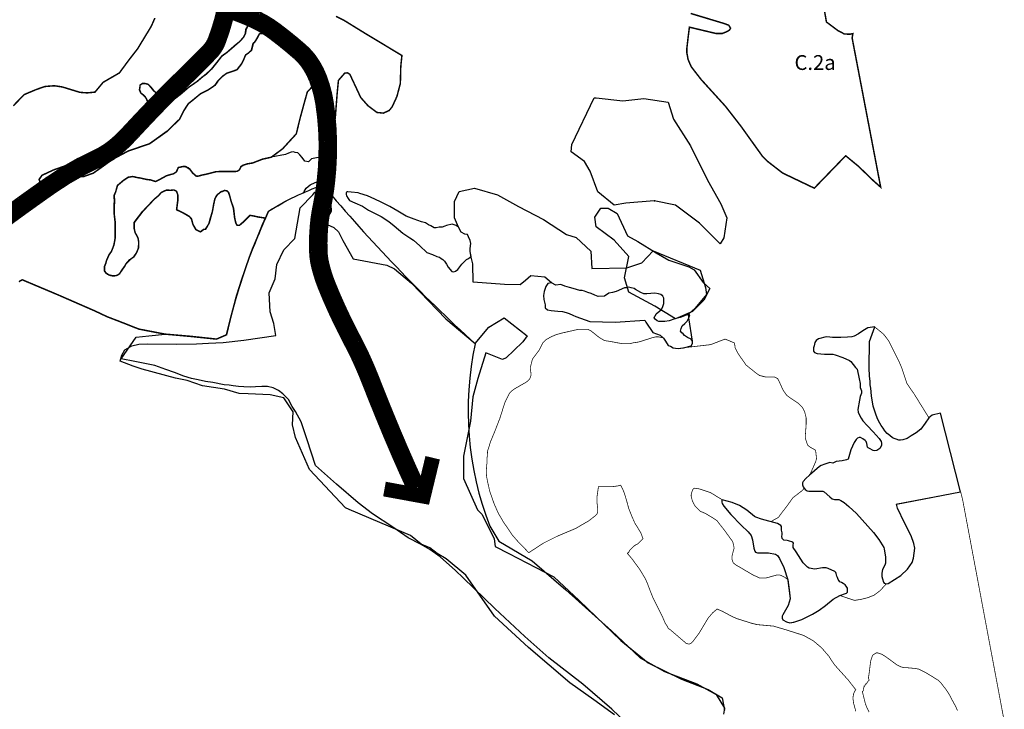
# Model space of a CAD drawing. Units: millimetres. Extents: x 574079 to 603062, y 4784391 to 4799111.
# Drawn here: x 586729 to 588056, y 4794492 to 4795422 of the extents above; entities that cross this region are included whole.
import ezdxf

# ---------------------------------------------------------------- set-up
doc = ezdxf.new("R2010")
doc.units = ezdxf.units.MM
for name, color, linetype in [('C.11_L-AREAS_DEGRADADAS_CANTERAS_VERTEDEROS', 212, 'Continuous'), ('C.11_L-MEJORA_DE_ECOSISTEMAS', 213, 'Continuous'), ('C.12_L-SUELOS POTENCIALMENTE CONTAMINADOS_20220204', 22, 'Continuous'), ('C.1d_L-VEGETACION DE INTERES', 60, 'Continuous'), ('C.2a_L-ALTO VALOR AGROLOGICO', 166, 'Continuous'), ('C.7a_PASILLOS CONECTIVIDAD', 99, 'Continuous'), ('CIII_TXT', 7, 'Continuous')]:
    doc.layers.add(name, color=color, linetype=linetype)
doc.styles.get("Standard").update_dxf_attribs({"font": 'arial.ttf'})

msp = doc.modelspace()

# ---------------------------------------------------------------- linework, layer by layer
at = {"layer": 'C.11_L-AREAS_DEGRADADAS_CANTERAS_VERTEDEROS'}
msp.add_lwpolyline([(587577.8, 4794443.4), (587527.1, 4794492), (587487.9, 4794525.9), (587442.3, 4794561.2), (587409.8, 4794590.3), (587369.1, 4794628), (587326.4, 4794669.1), (587316.3, 4794679), (587295.7, 4794697.3), (587281.5, 4794707.6), (587269.2, 4794714.8), (587252.5, 4794723.1), (587231.7, 4794737.5), (587204.5, 4794755.7), (587185.1, 4794770.1), (587155.6, 4794795.5), (587127.7, 4794820.8), (587116.1, 4794855.3), (587108, 4794879.7), (587100.7, 4794893.6), (587095.9, 4794900.4), (587090.9, 4794909.6), (587083.6, 4794917.2), (587077.4, 4794921.9), (587070.4, 4794925.6), (587062.6, 4794927.3), (587055, 4794927.3), (587046.7, 4794926.8), (587039.7, 4794926.4), (587030.9, 4794926.6), (587023.6, 4794927.1), (587016.4, 4794927.9), (587011.3, 4794929), (587004.3, 4794929.5), (586989.2, 4794932.4), (586979.2, 4794934.1), (586969.4, 4794936.3), (586960.3, 4794938), (586949.8, 4794941.1), (586937.6, 4794946), (586925.7, 4794950), (586910.8, 4794955.6), (586899.7, 4794957.9), (586883.7, 4794960.9), (586865.6, 4794964.7), (586885.5, 4794993.8), (586902.7, 4794995.4), (586924.6, 4794997.8), (586959.4, 4794994.8), (586994, 4794991.1), (587007.6, 4794996.9), (587012.9, 4795019), (587017.2, 4795035.2), (587020.3, 4795046.3), (587024.2, 4795059.1), (587028.8, 4795073.4), (587033.4, 4795087.4), (587038.5, 4795102), (587042.7, 4795112.8), (587064.3, 4795163.7, -0.05529), (587137.5, 4795198.9, 0.034002), (587342.8, 4794984.9, 0.146298), (587362.5, 4794738.7), (587374.8, 4794718.7), (587419.7, 4794692.3), (587465, 4794653.2), (587526.5, 4794597.8), (587565.1, 4794561.5), (587598, 4794543.1), (587641.7, 4794526.3), (587667.9, 4794511.8), (587679.1, 4794493.3), (587677.5, 4794485.5)], format="xyb", dxfattribs=at)
for points in [[(587445.9, 4795067.1), (587436.6, 4795074.5), (587417.8, 4795076.4), (587410.7, 4795069.9), (587403.6, 4795064.1), (587382.3, 4795064.8), (587340.2, 4795068), (587339.6, 4795092.7), (587337.5, 4795101.7), (587336, 4795109.1), (587336, 4795113.1), (587337, 4795120.1), (587336, 4795124.1), (587334, 4795129.1), (587332.3, 4795132.1), (587328.7, 4795132.8), (587324, 4795135.1), (587320.3, 4795141.8), (587315, 4795154.4), (587315, 4795176.6), (587321, 4795189.9), (587342, 4795194.6), (587373.1, 4795185.8), (587401, 4795169.9), (587434.9, 4795152.5), (587466, 4795132.2), (587479, 4795128.1), (587498.8, 4795109.6), (587500, 4795086.5), (587547.3, 4795087.1), (587567.6, 4795094.1), (587582.8, 4795110.2), (587646.2, 4795084.2), (587653.2, 4795060.8), (587654.5, 4795051.3), (587639.6, 4795032.9), (587630.3, 4795024.8), (587625, 4795022.6), (587619, 4795020.4), (587612, 4795018.2), (587604.4, 4795015.7), (587598.4, 4795014.8), (587590.6, 4795014.8), (587588.1, 4795015.7), (587585.5, 4795017.8), (587584.3, 4795019.6), (587585, 4795022.1), (587586, 4795023.1), (587587, 4795025.1), (587594, 4795031.1), (587596, 4795035.1), (587597, 4795039.1), (587597, 4795046.1), (587596, 4795049.1), (587593, 4795051.1), (587590, 4795052.1), (587585, 4795053.1), (587574, 4795052.1), (587570, 4795052.1), (587566, 4795054.1), (587559, 4795058.1), (587557, 4795059.1), (587553, 4795060.1), (587550, 4795061.1), (587547, 4795060.1), (587544, 4795060.1), (587533, 4795055.1), (587528, 4795054.1), (587523, 4795053.1), (587517.1, 4795048.8), (587508.6, 4795048.5), (587504.2, 4795050.3), (587499.2, 4795052.7), (587494.6, 4795054), (587490.4, 4795055.8), (587487.1, 4795056.4), (587483.8, 4795056.6), (587479.3, 4795058.1), (587474.9, 4795059.2), (587469.8, 4795060.6), (587463.5, 4795062.3), (587458.1, 4795064.7), (587451.5, 4795064)], [(587064.3, 4795163.7), (587060, 4795154.3), (587055.9, 4795145.4), (587050.5, 4795131.9)]]:
    msp.add_lwpolyline(points, close=True, dxfattribs=at)
at = {"layer": 'C.11_L-MEJORA_DE_ECOSISTEMAS', "const_width": 1}
for points in [[(587856, 4794489.1), (587853, 4794500.1), (587852, 4794507.1), (587853, 4794513.1), (587855, 4794517.1), (587856, 4794518.1), (587853, 4794522.1), (587846, 4794531.1), (587828, 4794551.1), (587823, 4794558.1), (587820, 4794563.1), (587809.9, 4794574.8), (587798.6, 4794584.3), (587785.5, 4794591.6), (587761.5, 4794599.2), (587745, 4794604.1), (587723, 4794606.1), (587715, 4794608.1), (587696, 4794614.1), (587689, 4794617.1), (587676, 4794624.1), (587669, 4794627.1), (587663, 4794622.1), (587657, 4794615.1), (587654, 4794610.1), (587645, 4794595.1), (587636, 4794583.1), (587634, 4794581.1), (587632, 4794580.1), (587630, 4794580.1), (587627, 4794581.1), (587620, 4794587.1), (587606, 4794599.1), (587603, 4794601.1), (587601, 4794605.1), (587599, 4794608.1), (587596, 4794615.1), (587590, 4794627.1), (587583, 4794641.1), (587579, 4794651.1), (587574, 4794664.1), (587571, 4794670.1), (587568, 4794675.1), (587565, 4794680.1), (587554, 4794695.1), (587548, 4794702.1), (587549, 4794703.1), (587550, 4794704.1), (587551, 4794706.1), (587553, 4794708.1), (587555, 4794710.1), (587556, 4794711.1), (587557, 4794712.1), (587560, 4794714.1), (587562, 4794715.1), (587564, 4794717.1), (587565, 4794718.1), (587566, 4794719.1), (587567, 4794720.1), (587568, 4794721.1), (587569, 4794722.1), (587566, 4794730.1), (587558, 4794743.1), (587554, 4794752.1), (587550, 4794762.1), (587547, 4794773.1), (587544, 4794783.1), (587542, 4794788.1), (587539, 4794794.1), (587535, 4794793.1), (587527, 4794792.1), (587515, 4794792.1), (587509, 4794792.1), (587508, 4794785.1), (587507, 4794778.1), (587507, 4794771.1), (587508, 4794762.1), (587508, 4794759.1), (587507, 4794755.1), (587505, 4794753.1), (587496, 4794746.1), (587484, 4794739.1), (587479, 4794736.1), (587453, 4794725.1), (587435, 4794716.1), (587415, 4794703.1), (587399.4, 4794719.3), (587392.8, 4794726.9), (587380.3, 4794745.4), (587373.6, 4794757), (587368.2, 4794769.4), (587362.4, 4794786), (587359.8, 4794797.4), (587358.3, 4794804.9), (587357.7, 4794811.6), (587358, 4794816.3), (587358.3, 4794821.2), (587358.9, 4794825), (587358.6, 4794829.1), (587359.2, 4794834), (587359.5, 4794840.4), (587364, 4794854.1), (587369, 4794866.1), (587376, 4794884.1), (587383, 4794906.1), (587386, 4794912.1), (587389, 4794918.1), (587392, 4794921.1), (587396, 4794924.1), (587410, 4794932.1), (587413, 4794934.1), (587416, 4794937.1), (587417, 4794939.1), (587418, 4794942.1), (587418, 4794945.1), (587417, 4794952.1), (587418, 4794956.1), (587419, 4794960.1), (587420, 4794964.1), (587423, 4794968.1), (587429, 4794976.1), (587434, 4794986.1), (587438, 4794990.1), (587445, 4794994.1), (587452, 4794997.1), (587459, 4794999.1), (587468, 4795001.1), (587481, 4795004.1), (587487, 4795004.1), (587492, 4795004.1), (587495, 4795004.1), (587499, 4795002.1), (587509, 4794994.1), (587512, 4794992.1), (587517, 4794989.1), (587524, 4794988.1), (587540, 4794985.1), (587544, 4794985.1), (587552, 4794985.1), (587556, 4794986.1), (587563, 4794987.1), (587582, 4794993.1), (587586, 4794994.1), (587590, 4794994.1), (587595, 4794993.1), (587596.9, 4794992.4), (587599.6, 4794988.5), (587602.9, 4794982.5), (587606, 4794981.5), (587609.7, 4794979.3), (587612.9, 4794978.8), (587616.8, 4794978.5), (587623.7, 4794979.4), (587660.1, 4794983.6), (587679.7, 4794991.1), (587692, 4794986.1), (587693, 4794982.1), (587693, 4794980.1), (587695, 4794976.1), (587697, 4794972.1), (587701, 4794966.1), (587706, 4794959.1), (587708, 4794956.1), (587723, 4794944.1), (587726, 4794942.1), (587730, 4794941.1), (587734, 4794940.1), (587743, 4794940.1), (587746, 4794940.1), (587748, 4794939.1), (587750, 4794938.1), (587751, 4794937.1), (587753, 4794933.1), (587758, 4794922.1), (587763, 4794915.1), (587767, 4794912.1), (587779, 4794904.1), (587783, 4794900.1), (587785, 4794897.1), (587787, 4794893.1), (587788, 4794889.1), (587789, 4794885.1), (587789, 4794876.1), (587788, 4794862.1), (587788, 4794857.1), (587789, 4794854.1), (587790, 4794851.1), (587791, 4794848.1), (587795, 4794845.1), (587802, 4794841.1), (587802, 4794839.1), (587803, 4794830.1), (587802, 4794826.1), (587793.9, 4794807.9), (587788.7, 4794803.3), (587784.9, 4794799), (587784.3, 4794797.1), (587784.3, 4794794.4), (587785, 4794791.7), (587786.3, 4794790.1), (587784, 4794787.1), (587775, 4794780.1), (587771, 4794777.1), (587764, 4794767.1), (587754, 4794754.1), (587752, 4794751.1), (587749, 4794749.1), (587745, 4794747.1), (587742, 4794745.1), (587741.1, 4794745.1), (587729, 4794748.4), (587721.1, 4794750.8), (587719.3, 4794752.1), (587708.9, 4794760.4), (587699, 4794766.9), (587689.2, 4794770.7), (587676, 4794774.4), (587660, 4794784.1), (587645, 4794789.1), (587638, 4794790.1), (587636, 4794788.1), (587635, 4794785.1), (587634, 4794781.1), (587634, 4794779.1), (587635, 4794775.1), (587636, 4794772.1), (587638, 4794768.1), (587640, 4794765.1), (587643, 4794762.1), (587646, 4794759.1), (587653, 4794756.1), (587663, 4794750.1), (587669, 4794746.1), (587672, 4794742.1), (587679, 4794733.1), (587687, 4794722.1), (587690, 4794718.1), (587691, 4794714.1), (587692, 4794709.1), (587691, 4794706.1), (587689, 4794698.1), (587689, 4794694.1), (587690, 4794691.1), (587691, 4794689.1), (587695, 4794686.1), (587702, 4794682.1), (587719, 4794672.1), (587722, 4794671.1), (587726, 4794669.1), (587731, 4794669.1), (587735, 4794669.1), (587739, 4794670.1), (587746, 4794672.1), (587747, 4794672.1), (587749, 4794673.1), (587753, 4794673.1), (587756, 4794672.1), (587760, 4794670.1), (587764, 4794666.9), (587767.3, 4794641.1), (587764.6, 4794631.8), (587757.7, 4794619.4), (587756.6, 4794617.3), (587756.6, 4794614.7), (587757.5, 4794612.5), (587762.4, 4794609.7), (587766.9, 4794608.5), (587772.2, 4794609.5), (587774.9, 4794610.3), (587783, 4794612.8), (587797.6, 4794620.2), (587806.5, 4794625.7), (587815, 4794632.1), (587825.3, 4794640.4), (587834.2, 4794645.5), (587844.9, 4794641.8), (587854.4, 4794638.8), (587863.2, 4794640.2), (587872.4, 4794642.5), (587880.7, 4794645.9), (587888.2, 4794651.5), (587893, 4794656.6), (587897.1, 4794661), (587899.6, 4794661.4), (587916.8, 4794672.4), (587925.5, 4794680.7), (587932, 4794690), (587933.6, 4794695.8), (587935.6, 4794709.3), (587934, 4794715.5), (587930.7, 4794725.7), (587921.8, 4794743.5), (587912.1, 4794763.1), (587910.9, 4794768.7), (587997.3, 4794785.1), (588000, 4794774.4), (588050.7, 4794504.3), (588055.6, 4794478.3)], [(587993, 4794490.1), (587991, 4794495.1), (587986, 4794504.1), (587983, 4794510.1), (587978, 4794518.1), (587971, 4794527.1), (587967, 4794531.1), (587959, 4794536.1), (587949, 4794542.1), (587941, 4794546.1), (587935, 4794547.1), (587924, 4794548.1), (587921, 4794548.1), (587917, 4794549.1), (587911, 4794552.1), (587896, 4794563.1), (587891, 4794566.1), (587885, 4794568.1), (587884, 4794568.1), (587882, 4794567.1), (587879, 4794565.1), (587878, 4794563.1), (587876, 4794557.1), (587874, 4794541.1), (587873, 4794534.1), (587874, 4794531.1), (587873, 4794530.1), (587872, 4794529.1), (587870, 4794526.1), (587869, 4794526.1), (587868, 4794523.1), (587867, 4794523.1), (587867, 4794522.1), (587866, 4794518.1), (587866, 4794517.1), (587865, 4794516.1), (587865, 4794515.1), (587869, 4794499.1), (587871, 4794494.1), (587874, 4794488.1)]]:
    msp.add_lwpolyline(points, dxfattribs=at)
msp.add_lwpolyline([(587943.8, 4794869.8), (587937.4, 4794864.7), (587930.8, 4794860.5), (587925.2, 4794857), (587919.3, 4794855.2), (587914, 4794854.6), (587905.5, 4794858.1), (587902, 4794861.3), (587898.3, 4794863.9), (587895.1, 4794867.4), (587893, 4794871.1), (587890.3, 4794874.7), (587888.5, 4794877.6), (587885.7, 4794882.9), (587883.2, 4794888.7), (587879.5, 4794900.6), (587877, 4794914.8), (587876, 4794925.1), (587875.1, 4794929.6), (587875.1, 4794934.5), (587874.3, 4794941.2), (587873.9, 4794952.5), (587874.5, 4794987.7), (587881.5, 4795007.5), (587893, 4794998.1), (587897, 4794993.1), (587900, 4794989.1), (587904, 4794981.1), (587915, 4794959.1), (587918, 4794952.1), (587923, 4794937.1), (587925, 4794931.1), (587929, 4794925.1), (587934, 4794918.1), (587954.5, 4794885)], close=True, dxfattribs=at)
at = {"layer": 'C.12_L-SUELOS POTENCIALMENTE CONTAMINADOS_20220204'}
for points in [[(587506, 4795316.5), (587542, 4795312.5), (587570, 4795315.5), (587603, 4795310.5), (587610, 4795287.5), (587633, 4795251.5), (587656, 4795205.5), (587674, 4795173.5), (587682, 4795154.5), (587678, 4795127.5), (587673, 4795119.5), (587645, 4795147.5), (587613, 4795171.5), (587584.2, 4795177.5), (587585, 4795177.5), (587584, 4795177.5), (587584.2, 4795177.5), (587546, 4795174.5), (587530, 4795171.5), (587508, 4795189.5), (587498, 4795217.5), (587490, 4795230.5), (587472, 4795243.5), (587473, 4795253.5), (587503, 4795316.5), (587506, 4795316.5)], [(587613, 4795018.5), (587585, 4795035.5), (587550, 4795054.5), (587544, 4795073.5), (587550, 4795102.5), (587530, 4795124.5), (587506, 4795142.5), (587504, 4795155.5), (587512, 4795167.5), (587522, 4795167.5), (587534, 4795160.5), (587548, 4795130.5), (587562, 4795122.5), (587587, 4795107.5), (587604, 4795097.5), (587631, 4795088.5), (587638, 4795084.5), (587650, 4795067.5), (587659, 4795059.5), (587651, 4795043.5), (587636, 4795028.5), (587613, 4795018.5)]]:
    msp.add_lwpolyline(points, close=True, dxfattribs=at)
msp.add_lwpolyline([(587530.5, 4794484.6), (587502.7, 4794504.5), (587470.2, 4794527.8), (587414.7, 4794575.2), (587369, 4794617.7), (587330, 4794673), (587303.7, 4794694.6), (587291.5, 4794702.1), (587281.5, 4794709.6), (587269.8, 4794714.6), (587255.6, 4794726.4), (587172.8, 4794761.5), (587168.1, 4794763.8), (587119.2, 4794815.1), (587100.5, 4794858.2), (587096.6, 4794875.3), (587097.3, 4794893.2), (587085, 4794911.9), (587066.2, 4794915.9), (587036.7, 4794917.1), (587024.6, 4794917.9), (587004.7, 4794923.7), (586975.1, 4794928.1), (586954.7, 4794935.4), (586938.7, 4794938.4), (586893.8, 4794950.6), (586881.5, 4794954.7), (586864.1, 4794961.3), (586866.6, 4794969.3), (586870.4, 4794976.7), (586879.9, 4794982), (586889.2, 4794984.1), (586901.5, 4794984.9), (586940, 4794984.1), (586967.1, 4794984.7), (586983.2, 4794985.8), (587003.1, 4794986.4), (587031.1, 4794989.6), (587074.2, 4794995.8), (587071.3, 4795012.1), (587066.2, 4795028), (587065.1, 4795053.6), (587073.2, 4795072.4), (587075.3, 4795091.9), (587085, 4795111.6), (587099.6, 4795126.6), (587106.7, 4795167.9), (587124, 4795185.8), (587126.7, 4795189.2), (587138.6, 4795187.2), (587147.7, 4795181.4), (587148.5, 4795163.4), (587143.7, 4795155), (587143.4, 4795145.5), (587152, 4795141.5), (587158.7, 4795135.7), (587164.5, 4795124.2), (587178.2, 4795099.3), (587223.6, 4795091), (587234, 4795085.8), (587257, 4795066.5), (587303, 4795018.6), (587342.6, 4794985.3), (587361.4, 4795007.1), (587381.8, 4795019.9), (587413.1, 4794995.6), (587406.9, 4794987.4), (587394.8, 4794975.5), (587384.5, 4794965.8), (587379.4, 4794963.6), (587357, 4794972.4), (587346.3, 4794938), (587339.7, 4794913.3), (587336.7, 4794880.3), (587327.1, 4794833.2), (587327.1, 4794803.2), (587345.9, 4794760.8), (587352.3, 4794754.8), (587368.2, 4794721.9), (587369.6, 4794711.5), (587388, 4794702), (587449, 4794670.6), (587483, 4794638.6), (587539, 4794584.6), (587576, 4794554.6), (587621, 4794532.6), (587657, 4794518.6), (587676, 4794507.6), (587679, 4794490.6)], dxfattribs=at)
at = {"layer": 'C.1d_L-VEGETACION DE INTERES'}
for points in [[(587043.3, 4795389.6), (587041, 4795380.3), (587037, 4795376.8), (587033.3, 4795374.3), (587030.3, 4795367.1), (587027.8, 4795362.4), (587021.5, 4795354.2), (587017.7, 4795352.9), (587007.6, 4795349.4), (587002.4, 4795345.6), (586995.7, 4795338.9), (586991.6, 4795333.1), (586983.8, 4795327.7), (586972.1, 4795321.6), (586962.8, 4795313.9), (586955.9, 4795308.4), (586950.1, 4795299.4), (586944.3, 4795287.7), (586927.5, 4795271.3), (586903.9, 4795254.5), (586875.4, 4795244.9), (586854, 4795233.5), (586840.1, 4795223.4), (586828, 4795214.9), (586814.8, 4795210.2), (586804.2, 4795210.5), (586793.4, 4795206.3), (586783, 4795202.9), (586767.6, 4795198.3), (586761.4, 4795197.2), (586758.5, 4795197.8), (586756.9, 4795200.5), (586755, 4795206.3), (586758.8, 4795212), (586764.4, 4795214.6), (586774.9, 4795219.4), (586788.6, 4795224.2), (586798, 4795226.9), (586818.2, 4795231.4), (586832.1, 4795237.7), (586849.9, 4795246.5), (586865.3, 4795255.2), (586877.8, 4795261.7), (586887.5, 4795267.7), (586896.7, 4795274.5), (586900.7, 4795278.5), (586905, 4795285.6), (586906.5, 4795291.2), (586904.1, 4795296.6), (586903.3, 4795300.9), (586902.4, 4795304.8), (586901.7, 4795309.3), (586900.2, 4795313.9), (586898.1, 4795317.5), (586895.7, 4795319.9), (586892.2, 4795322.7), (586890.3, 4795327.2), (586891, 4795332.2), (586891, 4795333.3), (586891.4, 4795334), (586894.5, 4795335.9), (586897.9, 4795335.7), (586901.9, 4795334.7), (586905.6, 4795330.6), (586909, 4795326.2), (586913, 4795322.8), (586916.2, 4795317.5), (586918.4, 4795311.7), (586919.8, 4795307.7), (586921.2, 4795305.9), (586922.9, 4795303.4), (586928, 4795306.6), (586937.5, 4795315), (586945, 4795320.9), (586957.1, 4795331.1), (586967.7, 4795338.3), (586974, 4795343.7), (586980.5, 4795348.8), (586987.9, 4795355.7), (586994.9, 4795364.4), (587001.6, 4795373.1), (587008.3, 4795377.8), (587018.3, 4795386.6), (587025.2, 4795392.2), (587030.7, 4795398.3), (587033.2, 4795403.6), (587033.8, 4795408.5), (587036.2, 4795413), (587040.5, 4795416.5), (587044.8, 4795419), (587049.3, 4795419.4), (587053.6, 4795419.6), (587058.7, 4795419.6), (587063.6, 4795419.6), (587066.1, 4795419.4), (587070.4, 4795417.5), (587071.2, 4795415.5), (587071, 4795411.6), (587069.2, 4795409.1), (587065.7, 4795405.9), (587063.4, 4795404.4), (587059.5, 4795403.6), (587056.5, 4795403.2), (587054.4, 4795403.2), (587051.8, 4795402.6), (587049.3, 4795397.9), (587047.1, 4795394.2), (587045.2, 4795391.3)], [(587112.1, 4795190.1), (587114.7, 4795194.5), (587120.1, 4795199.2), (587127.1, 4795202.3), (587135.7, 4795205.5), (587144.4, 4795207.7), (587145.4, 4795210.5), (587145.8, 4795213.6), (587147.2, 4795216.7), (587147.5, 4795218.7), (587147.9, 4795220.7), (587148.2, 4795223.4), (587148.3, 4795225.7), (587147.2, 4795229.1), (587144.5, 4795231.8), (587140.6, 4795234.2), (587136.1, 4795235.5), (587132.9, 4795236), (587128.7, 4795235.3), (587122, 4795234.2), (587118.2, 4795230.3), (587113.3, 4795230.9), (587109.5, 4795235.9), (587106.6, 4795239.7), (587103.5, 4795242.1), (587100.2, 4795242.7), (587097.7, 4795243.7), (587094.6, 4795243), (587091.1, 4795241.9), (587086.9, 4795240.2), (587067.8, 4795236.3), (587055.9, 4795233.7), (587042.7, 4795228.5), (587036.1, 4795227.5), (587030.2, 4795225.6), (587026.8, 4795223.4), (587025.1, 4795219.5), (587021.8, 4795217.2), (587015.3, 4795217.1), (587004.8, 4795216.9), (586998.9, 4795217.1), (586992.9, 4795216.7), (586982.2, 4795213.9), (586974.8, 4795212.3), (586971.8, 4795211.6), (586969.1, 4795210.8), (586966.5, 4795210.9), (586965.1, 4795212.1), (586962.1, 4795214.8), (586958.6, 4795219.6), (586955.7, 4795221.9), (586953.1, 4795223.4), (586952.1, 4795223.6), (586948.6, 4795223.7), (586942.5, 4795222.4), (586939.9, 4795216.6), (586936.1, 4795214), (586931.8, 4795212.9), (586926.8, 4795211.4), (586921, 4795208.3), (586917.3, 4795206.2), (586911.9, 4795203.6), (586905, 4795205.7), (586899.4, 4795206.4), (586892.2, 4795208.1), (586886.7, 4795209), (586881.2, 4795210.3), (586875.4, 4795209.4), (586869.2, 4795205.5), (586860.4, 4795198.1), (586858, 4795189.3), (586855.9, 4795184.8), (586856.3, 4795177.5), (586855.9, 4795169.1), (586856.1, 4795159.4), (586857.3, 4795148.5), (586857.3, 4795138), (586857.5, 4795127.8), (586855.6, 4795117.6), (586852.5, 4795109.5), (586849.2, 4795105), (586847.5, 4795101.1), (586845.7, 4795097), (586844.7, 4795093.3), (586842.9, 4795088.8), (586842.9, 4795082.9), (586844.7, 4795080.5), (586847.2, 4795078.8), (586848.7, 4795077.7), (586851.3, 4795077), (586854.2, 4795076.3), (586856.8, 4795076.3), (586859, 4795076.8), (586861.2, 4795077.7), (586863.5, 4795079.5), (586867, 4795084.7), (586870.1, 4795089), (586871.8, 4795092.3), (586877.4, 4795098.2), (586882.8, 4795102.2), (586886.4, 4795107.8), (586888.8, 4795113.9), (586889.2, 4795121.4), (586888.2, 4795127.5), (586884.3, 4795134.8), (586883, 4795140.6), (586883.2, 4795148.2), (586894.7, 4795163.4), (586910.2, 4795179.8), (586915.4, 4795184.1), (586919.8, 4795188.9), (586923.3, 4795190.6), (586926.8, 4795192.1), (586931.7, 4795191.7), (586936.7, 4795192.2), (586940.1, 4795190.4), (586942, 4795185.1), (586941.8, 4795178.2), (586940.2, 4795165.6), (586949.2, 4795161.2), (586956.9, 4795156.9), (586960.2, 4795153.3), (586962.3, 4795145.6), (586966.1, 4795138.7), (586972.3, 4795135.8), (586976.6, 4795139), (586979.4, 4795139.3), (586981.7, 4795143.2), (586984.1, 4795147.5), (586985.7, 4795153.1), (586988.5, 4795163.1), (586990.4, 4795173.6), (586991.8, 4795179.9), (586993.6, 4795183.4), (586995.9, 4795186.5), (587000.2, 4795189.9), (587002, 4795190.3), (587004.6, 4795191.5), (587008, 4795191.1), (587010, 4795189.1), (587011, 4795186.5), (587012.1, 4795183.3), (587013, 4795179.5), (587016.8, 4795167.8), (587018.3, 4795155.6), (587019.6, 4795149.2), (587020.7, 4795146.1), (587021.7, 4795144.7), (587023.9, 4795144.5), (587025, 4795144.5), (587027.1, 4795146.5), (587030.5, 4795149.3), (587039.2, 4795158), (587043.5, 4795157.2), (587051, 4795155.6), (587060, 4795154.3), (587064.3, 4795163.7), (587069.3, 4795166.8), (587076.6, 4795171), (587083.3, 4795174.7), (587090.7, 4795178.9), (587104.6, 4795185.6), (587111.1, 4795188.5)], [(587337.4, 4795102.3), (587336, 4795109.1), (587336, 4795113.1), (587337, 4795120.1), (587336, 4795124.1), (587334, 4795129.1), (587332.3, 4795132.1), (587328.7, 4795132.8), (587324, 4795135.1), (587320.3, 4795141.8), (587317.1, 4795144.1), (587311.6, 4795145.9), (587304.1, 4795144.2), (587302, 4795143.3), (587298.5, 4795142.1), (587294.4, 4795141.9), (587290.3, 4795141.2), (587287.7, 4795141.3), (587283.1, 4795143.6), (587279.8, 4795145.3), (587275.6, 4795147.8), (587270.3, 4795149), (587260.5, 4795152.6), (587249.6, 4795156.9), (587238.5, 4795163.7), (587227.7, 4795169.7), (587216.2, 4795175.9), (587207.3, 4795179.7), (587197.5, 4795184.1), (587187.2, 4795187.5), (587184.9, 4795188.1), (587175.6, 4795189.4), (587170.9, 4795189.8), (587170, 4795189.8), (587169.3, 4795189.2), (587168.7, 4795188.1), (587168.7, 4795186.9), (587168.7, 4795185.9), (587169.3, 4795184.4), (587171.5, 4795180.8), (587173.3, 4795177.9), (587180.7, 4795175), (587190.8, 4795170.4), (587199, 4795164.9), (587216, 4795156.3), (587226.4, 4795149.7), (587233.6, 4795143.7), (587245.4, 4795133.8), (587254.7, 4795127.8), (587259.6, 4795124.5), (587268, 4795117), (587277.6, 4795107.8), (587285.2, 4795105.1), (587291.3, 4795102.6), (587294.8, 4795101.7), (587297, 4795099.6), (587299.2, 4795098.2), (587301.2, 4795096.1), (587304.1, 4795092.3), (587306.3, 4795088.2), (587311.4, 4795082.2), (587314.1, 4795081.8), (587316.4, 4795082.6), (587319.5, 4795085.1), (587325, 4795092.1), (587328.5, 4795095.5), (587331.3, 4795098.2), (587332.9, 4795099.4), (587335.8, 4795101.3)], [(587895.2, 4794686.4), (587891.8, 4794680.3), (587890.9, 4794675.7), (587890.9, 4794673), (587891.1, 4794670.8), (587891.8, 4794667.8), (587893.4, 4794663.4), (587894.4, 4794661.8), (587897.1, 4794661), (587899.6, 4794661.4), (587916.8, 4794672.4), (587925.5, 4794680.7), (587932, 4794690), (587933.6, 4794695.8), (587935.6, 4794709.3), (587934, 4794715.5), (587930.7, 4794725.7), (587921.8, 4794743.5), (587912.1, 4794763.1), (587910.9, 4794768.7), (587997.3, 4794785.1), (587970.3, 4794891.2), (587958.8, 4794888.7), (587954.5, 4794885), (587949.4, 4794877.8), (587943.8, 4794869.8), (587937.4, 4794864.7), (587930.8, 4794860.5), (587925.2, 4794857), (587919.3, 4794855.2), (587914, 4794854.6), (587905.5, 4794858.1), (587902, 4794861.3), (587898.3, 4794863.9), (587895.1, 4794867.4), (587893, 4794871.1), (587890.3, 4794874.7), (587888.5, 4794877.6), (587885.7, 4794882.9), (587883.2, 4794888.7), (587879.5, 4794900.6), (587877, 4794914.8), (587876, 4794925.1), (587875.1, 4794929.6), (587875.1, 4794934.5), (587874.3, 4794941.2), (587873.9, 4794952.5), (587874.5, 4794987.7), (587881.5, 4795007.5), (587872.1, 4795006.5), (587865.3, 4795002.2), (587859.7, 4794998.1), (587853.9, 4794995.2), (587850.6, 4794994.3), (587844.9, 4794993.8), (587835.9, 4794993.1), (587824.6, 4794993.1), (587820.8, 4794993.8), (587816.1, 4794994.3), (587805.7, 4794991.5), (587802.3, 4794989.3), (587800.7, 4794986.3), (587799.7, 4794981.8), (587799.1, 4794979.2), (587799.1, 4794977.4), (587798.7, 4794974.7), (587800.2, 4794972.8), (587803.8, 4794971.6), (587813.7, 4794970.8), (587824.9, 4794970.8), (587828, 4794969.8), (587838.4, 4794966.4), (587847.4, 4794962.3), (587849.1, 4794960.8), (587855.7, 4794952.9), (587857.6, 4794950.5), (587860.5, 4794937.4), (587862, 4794931.2), (587862, 4794926), (587863.5, 4794921.4), (587863.5, 4794919.7), (587863.5, 4794918.2), (587861.7, 4794913.9), (587860.8, 4794908.9), (587858.6, 4794896.2), (587859.2, 4794892.6), (587860.5, 4794889.4), (587863, 4794884.7), (587865.5, 4794880.7), (587871.1, 4794874.4), (587879.3, 4794866), (587887.6, 4794857), (587890, 4794853.2), (587890.6, 4794850.6), (587890.6, 4794847.5), (587888.5, 4794843.5), (587884.4, 4794840.9), (587881.6, 4794840.3), (587879.3, 4794840.8), (587874.5, 4794843.7), (587872.5, 4794844.7), (587871.8, 4794845.4), (587871, 4794850.1), (587869.8, 4794852.9), (587868.5, 4794854.3), (587865.4, 4794856.6), (587862.4, 4794858.4), (587860.4, 4794858.4), (587858.4, 4794857.6), (587856.4, 4794855.9), (587853.7, 4794851.5), (587849.2, 4794841.9), (587845.8, 4794829.2), (587843.5, 4794828.4), (587837.5, 4794826.9), (587829.5, 4794825.9), (587824.8, 4794823.8), (587821, 4794824.5), (587814.1, 4794822.6), (587809.4, 4794820.8), (587806.8, 4794819.2), (587793.4, 4794807.4), (587788.7, 4794803.3), (587784.9, 4794799), (587784.3, 4794797.1), (587784.3, 4794794.4), (587785, 4794791.7), (587787.7, 4794788.3), (587790.3, 4794786.5), (587792.5, 4794786.1), (587797.7, 4794786.1), (587807.9, 4794786.2), (587811.6, 4794785.9), (587813.3, 4794785.2), (587821, 4794778.3), (587824, 4794775.7), (587827.3, 4794774.9), (587833, 4794774.9), (587835.7, 4794773.4), (587840.4, 4794770.8), (587846.6, 4794765.5), (587856.7, 4794755.9), (587879.6, 4794730.1), (587886.8, 4794720.8), (587893.6, 4794710.2), (587894.4, 4794708.2), (587895.9, 4794697.1), (587895.9, 4794688.9)], [(587818.7, 4794682), (587815.8, 4794682.5), (587811, 4794682.5), (587800.8, 4794680.9), (587792.9, 4794682.1), (587790.8, 4794683.6), (587785, 4794689.2), (587775.7, 4794704.2), (587771.7, 4794710.1), (587771.5, 4794713.3), (587772, 4794716.1), (587771.1, 4794717.4), (587765, 4794719), (587763.5, 4794719.7), (587759, 4794720.2), (587756.7, 4794722.1), (587756.1, 4794725.4), (587756.8, 4794727.3), (587756.5, 4794729.9), (587755.8, 4794733.6), (587755.8, 4794738.2), (587754.8, 4794739.6), (587750.5, 4794742.5), (587729, 4794748.4), (587721.1, 4794750.8), (587719.3, 4794752.1), (587708.9, 4794760.4), (587699, 4794766.9), (587689.2, 4794770.7), (587676, 4794774.4), (587675.2, 4794773.1), (587675.2, 4794771.2), (587675.9, 4794769.2), (587678, 4794765.7), (587687.6, 4794754.5), (587701.3, 4794740.2), (587710.7, 4794731.4), (587714.8, 4794726.2), (587716.6, 4794720.5), (587718.6, 4794709), (587719.9, 4794705.1), (587720.9, 4794703.7), (587723.5, 4794703), (587738.3, 4794703), (587747.7, 4794701.1), (587750.3, 4794699.4), (587753.3, 4794695.1), (587758.9, 4794683.3), (587764.1, 4794666.5), (587765.9, 4794652.9), (587767.3, 4794641.1), (587764.6, 4794631.8), (587757.7, 4794619.4), (587756.6, 4794617.3), (587756.6, 4794614.7), (587757.5, 4794612.5), (587762.4, 4794609.7), (587766.9, 4794608.5), (587772.2, 4794609.5), (587783, 4794612.8), (587797.6, 4794620.2), (587806.5, 4794625.7), (587815, 4794632.1), (587825.3, 4794640.4), (587834.2, 4794645.5), (587843.4, 4794648.3), (587844.7, 4794650), (587844.9, 4794652.8), (587844.7, 4794655.4), (587843, 4794658.1), (587841.4, 4794659.8), (587839, 4794661.6), (587836.6, 4794662.9), (587834.6, 4794664), (587833.5, 4794665.1), (587832.2, 4794666.9), (587831.1, 4794669.7), (587830.6, 4794671.5), (587830, 4794673.1), (587829.5, 4794675), (587828.9, 4794676.6), (587827.8, 4794677.9)]]:
    msp.add_lwpolyline(points, close=True, dxfattribs=at)
for points in [[(587630.3, 4795024.8), (587625, 4795022.6), (587619, 4795020.4), (587612, 4795018.2), (587604.4, 4795015.7), (587598.4, 4795014.8), (587593.5, 4795014.8), (587590.6, 4795014.8), (587588.1, 4795015.7), (587585.5, 4795017.8), (587584.3, 4795019.6), (587585, 4795022.1), (587586, 4795023.1), (587587, 4795025.1), (587594, 4795031.1), (587595, 4795033.1), (587596, 4795035.1), (587597, 4795039.1), (587597, 4795043.1), (587597, 4795046.1), (587596, 4795049.1), (587595, 4795050.1), (587593, 4795051.1), (587590, 4795052.1), (587585, 4795053.1), (587574, 4795052.1), (587570, 4795052.1), (587566, 4795054.1), (587559, 4795058.1), (587557, 4795059.1), (587553, 4795060.1), (587550, 4795061.1), (587547, 4795060.1), (587544, 4795060.1), (587533, 4795055.1), (587528, 4795054.1), (587523, 4795053.1), (587517.1, 4795048.8), (587508.6, 4795048.5), (587504.2, 4795050.3), (587499.2, 4795052.7), (587494.6, 4795054), (587490.4, 4795055.8), (587487.1, 4795056.4), (587483.8, 4795056.6), (587479.3, 4795058.1), (587474.9, 4795059.2), (587469.8, 4795060.6), (587463.5, 4795062.3), (587458.1, 4795064.7), (587451.5, 4795064), (587445.9, 4795067.1), (587440.7, 4795066.1), (587438, 4795062.1), (587436, 4795055.1), (587435, 4795050.1), (587435.4, 4795044.4), (587437.1, 4795037.3), (587437, 4795033.1), (587440.4, 4795030.7), (587445.4, 4795029.7), (587454, 4795028.6), (587460.6, 4795028.1), (587465.6, 4795026.9), (587469.4, 4795025.7), (587474.3, 4795023.5), (587478.4, 4795021.6), (587484.8, 4795019.2), (587497.4, 4795014.8), (587531.6, 4795014), (587571.4, 4795016.5), (587572.7, 4795013.9), (587582.4, 4794999.8), (587592.3, 4794996.3), (587596.8, 4794992.5), (587599.6, 4794988.5), (587602.9, 4794982.5), (587606, 4794981.5), (587609.7, 4794979.3), (587612.9, 4794978.8), (587616.8, 4794978.5), (587623.7, 4794979.4), (587634.2, 4794982.2), (587635.9, 4794985.3), (587635.6, 4794988.1)], [(587635.6, 4794988.1), (587633.9, 4794990.8), (587629, 4794993.1), (587625.2, 4794995.9), (587623.2, 4794998.1), (587621.3, 4794999.4), (587619.5, 4795001.7), (587620.6, 4795005.4), (587621.9, 4795008.8), (587625.3, 4795012), (587628.4, 4795015.1), (587631, 4795019.8), (587631, 4795019.9)], [(587631, 4795019.9), (587632.1, 4795023.8), (587630.3, 4795024.8)], [(587631, 4795019.9), (587630.3, 4795024.8)], [(587635.6, 4794988.1), (587631, 4795019.9)]]:
    msp.add_lwpolyline(points, dxfattribs=at)
at = {"layer": 'C.2a_L-ALTO VALOR AGROLOGICO', "const_width": 2, "flags": 128}
for points in [[(587813.2, 4795436.7), (587816.4, 4795418.6), (587832.1, 4795406.9), (587840.6, 4795402.5), (587848.1, 4795402.2), (587852, 4795403), (587851, 4795397.1), (587889.5, 4795195.9), (587879.6, 4795204.7), (587859.4, 4795224.2), (587842.3, 4795238.3), (587800, 4795194.6), (587757.3, 4795215), (587737.3, 4795230.5), (587730.1, 4795237.6), (587701.1, 4795278.1), (587680.3, 4795304.9), (587647.5, 4795341), (587634.1, 4795358.3), (587629.9, 4795367.9), (587628.1, 4795377.4), (587628.2, 4795383.5), (587630.2, 4795400.7), (587631.6, 4795411.7), (587667.7, 4795403.1), (587676, 4795403.2), (587681.8, 4795405.5), (587685.7, 4795407.8), (587687.1, 4795410.4), (587684.6, 4795414.3), (587678.5, 4795416.6), (587666.2, 4795420.3), (587633.3, 4795430.2)], [(586911, 4795424), (586906, 4795412.7), (586887.5, 4795382.3), (586875.6, 4795367), (586863.1, 4795350), (586841.3, 4795337.4), (586830.2, 4795324.1), (586819.8, 4795323.1), (586809.9, 4795323.8), (586786.1, 4795331.1), (586775.3, 4795332.7), (586762.8, 4795331.7), (586751.2, 4795327.7), (586734.8, 4795320.8), (586720.1, 4795305.7)], [(586727.6, 4795068.5), (586732.1, 4795071.1), (586780.7, 4795050.6), (586830.4, 4795028.9), (586846.5, 4795021.3), (586866, 4795013.8), (586889.3, 4795004.6), (586924.6, 4794997.8), (586959.4, 4794994.8), (586994, 4794991.1), (587007.6, 4794996.9), (587012.9, 4795019), (587017.2, 4795035.2), (587020.3, 4795046.3), (587024.2, 4795059.1), (587028.8, 4795073.4), (587033.4, 4795087.4), (587038.5, 4795102), (587042.7, 4795112.8), (587045, 4795117.9), (587050.5, 4795131.9), (587055.9, 4795145.4), (587060, 4795154.3), (587051, 4795155.6), (587043.5, 4795157.2), (587039.2, 4795158), (587030.5, 4795149.3), (587027.1, 4795146.5), (587025, 4795144.5), (587023.9, 4795144.5), (587021.7, 4795144.7), (587020.7, 4795146.1), (587019.6, 4795149.2), (587018.3, 4795155.6), (587016.8, 4795167.8), (587013, 4795179.5), (587012.1, 4795183.3), (587011, 4795186.5), (587010, 4795189.1), (587008, 4795191.1), (587004.6, 4795191.5), (587002, 4795190.3), (587000.2, 4795189.9), (586997.5, 4795187.6), (586995.9, 4795186.5), (586993.6, 4795183.4), (586991.8, 4795179.9), (586990.4, 4795173.6), (586988.5, 4795163.1), (586985.7, 4795153.1), (586984.1, 4795147.5), (586981.7, 4795143.2), (586979.4, 4795139.3), (586976.6, 4795139), (586972.3, 4795135.8), (586966.1, 4795138.7), (586962.3, 4795145.6), (586960.2, 4795153.3), (586956.9, 4795156.9), (586949.2, 4795161.2), (586940.2, 4795165.6), (586941.8, 4795178.2), (586942, 4795185.1), (586940.1, 4795190.4), (586936.7, 4795192.2), (586931.7, 4795191.7), (586926.8, 4795192.1), (586923.3, 4795190.6), (586919.8, 4795188.9), (586915.4, 4795184.1), (586910.2, 4795179.8), (586894.7, 4795163.4), (586883.2, 4795148.2), (586883, 4795140.6), (586884.3, 4795134.8), (586888.2, 4795127.5), (586889.2, 4795121.4), (586888.8, 4795113.9), (586886.4, 4795107.8), (586882.8, 4795102.2), (586877.4, 4795098.2), (586871.8, 4795092.3), (586870.1, 4795089), (586867, 4795084.7), (586863.5, 4795079.5), (586861.2, 4795077.7), (586859, 4795076.8), (586854.2, 4795076.3), (586851.3, 4795077), (586848.7, 4795077.7), (586847.2, 4795078.8), (586844.7, 4795080.5), (586842.9, 4795082.9), (586842.9, 4795088.8), (586844.7, 4795093.3), (586845.7, 4795097), (586847.5, 4795101.1), (586849.2, 4795105), (586852.5, 4795109.5), (586855.6, 4795117.6), (586857.5, 4795127.8), (586857.3, 4795138), (586857.3, 4795148.5), (586856.1, 4795159.4), (586855.8, 4795168.3), (586856.3, 4795177.5), (586855.9, 4795184.8), (586858, 4795189.3), (586860.4, 4795198.1), (586869.2, 4795205.5), (586875.4, 4795209.4), (586881.2, 4795210.3), (586886.7, 4795209), (586892.2, 4795208.1), (586899.4, 4795206.4), (586905, 4795205.7), (586911.9, 4795203.6), (586917.3, 4795206.2), (586921, 4795208.3), (586926.8, 4795211.4), (586931.8, 4795212.9), (586936.1, 4795214), (586939.9, 4795216.6), (586942.5, 4795222.4), (586948.6, 4795223.7), (586953.1, 4795223.4), (586958.6, 4795219.6), (586962.1, 4795214.8), (586966.5, 4795210.9), (586969.1, 4795210.8), (586974.8, 4795212.3), (586982.2, 4795213.9), (586992.9, 4795216.7), (586998.9, 4795217.1), (587004.8, 4795216.9), (587015.3, 4795217.1), (587021.8, 4795217.2), (587025.1, 4795219.5), (587026.8, 4795223.4), (587030.2, 4795225.6), (587036.1, 4795227.5), (587042.7, 4795228.5), (587055.9, 4795233.7), (587067.8, 4795236.3), (587083.2, 4795247.7), (587093.5, 4795259), (587101.6, 4795267.8), (587106.6, 4795288.4), (587112.1, 4795308.7), (587116.5, 4795324.4), (587124.5, 4795332.9), (587133, 4795331.5), (587138.2, 4795320.8), (587142.1, 4795311.6), (587142, 4795292.2), (587145.3, 4795279.1), (587152.5, 4795274.1), (587154.4, 4795292.5), (587156.6, 4795321.1), (587158.4, 4795339.9), (587166.9, 4795349.7), (587170.6, 4795350.1), (587173.8, 4795348.2), (587188.5, 4795316.8), (587198.3, 4795305.7), (587210.3, 4795296.7), (587218.9, 4795295.8), (587226.8, 4795299.3), (587230.8, 4795304.2), (587237.2, 4795318), (587241.9, 4795335.8), (587242.5, 4795358.9), (587244, 4795373.5), (587197.9, 4795401.2), (587166.4, 4795420.6), (587155.1, 4795426.3)]]:
    msp.add_lwpolyline(points, dxfattribs=at)
msp.add_lwpolyline([(587043.3, 4795389.6), (587041, 4795380.3), (587037, 4795376.8), (587033.3, 4795374.3), (587030.3, 4795367.1), (587027.8, 4795362.4), (587021.5, 4795354.2), (587017.7, 4795352.9), (587007.6, 4795349.4), (587002.4, 4795345.6), (586995.7, 4795338.9), (586991.6, 4795333.1), (586983.8, 4795327.7), (586972.1, 4795321.6), (586962.8, 4795313.9), (586955.9, 4795308.4), (586950.1, 4795299.4), (586944.3, 4795287.7), (586927.5, 4795271.3), (586903.9, 4795254.5), (586875.4, 4795244.9), (586854, 4795233.5), (586840.1, 4795223.4), (586828, 4795214.9), (586814.8, 4795210.2), (586804.2, 4795210.5), (586793.4, 4795206.3), (586783, 4795202.9), (586767.6, 4795198.3), (586761.4, 4795197.2), (586758.5, 4795197.8), (586756.9, 4795200.5), (586755, 4795206.3), (586758.8, 4795212), (586764.4, 4795214.6), (586774.9, 4795219.4), (586788.6, 4795224.2), (586798, 4795226.9), (586818.2, 4795231.4), (586832.1, 4795237.7), (586849.9, 4795246.5), (586865.3, 4795255.2), (586877.8, 4795261.7), (586887.5, 4795267.7), (586896.7, 4795274.5), (586900.7, 4795278.5), (586905, 4795285.6), (586906.5, 4795291.2), (586904.1, 4795296.6), (586903.3, 4795300.9), (586902.4, 4795304.8), (586901.7, 4795309.3), (586900.2, 4795313.9), (586898.1, 4795317.5), (586895.7, 4795319.9), (586892.2, 4795322.7), (586890.3, 4795327.2), (586891, 4795332.2), (586891, 4795333.3), (586891.4, 4795334), (586894.5, 4795335.9), (586897.9, 4795335.7), (586901.9, 4795334.7), (586905.6, 4795330.6), (586909, 4795326.2), (586913, 4795322.8), (586916.2, 4795317.5), (586918.4, 4795311.7), (586919.8, 4795307.7), (586921.2, 4795305.9), (586922.9, 4795303.4), (586928, 4795306.6), (586937.5, 4795315), (586945, 4795320.9), (586957.1, 4795331.1), (586967.7, 4795338.3), (586974, 4795343.7), (586980.5, 4795348.8), (586987.9, 4795355.7), (586994.9, 4795364.4), (587001.6, 4795373.1), (587008.3, 4795377.8), (587018.3, 4795386.6), (587025.2, 4795392.2), (587030.7, 4795398.3), (587033.2, 4795403.6), (587033.8, 4795408.5), (587036.2, 4795413), (587040.5, 4795416.5), (587044.8, 4795419), (587049.3, 4795419.4), (587053.6, 4795419.6), (587058.7, 4795419.6), (587063.6, 4795419.6), (587066.1, 4795419.4), (587070.4, 4795417.5), (587071.2, 4795415.5), (587071, 4795411.6), (587069.2, 4795409.1), (587065.7, 4795405.9), (587063.4, 4795404.4), (587059.5, 4795403.6), (587056.5, 4795403.2), (587054.4, 4795403.2), (587051.8, 4795402.6), (587049.3, 4795397.9), (587047.1, 4795394.2), (587045.2, 4795391.3)], close=True, dxfattribs=at)
at = {"layer": 'C.7a_PASILLOS CONECTIVIDAD', "ltscale": 0.05}
msp.add_lwpolyline([(586686.9, 4795138.3, 25, 25, -0.002765), (586733.5, 4795172.4, 25, 25, -0.003556), (586770.1, 4795198.4, 25, 25, -0.045506), (586832.6, 4795234.2, 25, 25, 0.084488), (586864.8, 4795256.1, 25, 25, 0.014563), (586880, 4795271.6, 25, 25, -0.006076), (586915.6, 4795309.2, 25, 25, -0.007404), (586949.7, 4795343.3, 25, 25, 0.007152), (586984.9, 4795378.5, 25, 25, 0.101396), (586994.3, 4795393.2, 25, 25, 0.039936), (587006.8, 4795435.4, 25, 25, 0.00253)], format="xyseb", dxfattribs=at)
at = {"layer": 'C.7a_PASILLOS CONECTIVIDAD', "ltscale": 0.05, "const_width": 25}
msp.add_lwpolyline([(587012.2, 4795435.4, -0.035426), (587047.9, 4795421.2, -0.047702), (587072.3, 4795406.3, -0.019882), (587106.4, 4795378.6, -0.052264), (587117.8, 4795366.3, -0.067847), (587130.7, 4795342.8, -0.053284), (587139.6, 4795309.9, -0.034893), (587144.1, 4795257.6, -0.033163), (587141.4, 4795202.5, -0.022609), (587136.1, 4795169.7, 0.029315), (587132.3, 4795144.3, 0.030554), (587131.3, 4795109.5, 0.053186), (587134.1, 4795089.7, 0.033689), (587142.5, 4795063.7, 0.017959), (587163.2, 4795016.9, 0.007644), (587179.4, 4794984.9, -0.012999), (587188.7, 4794966, -0.014532), (587201.3, 4794936.5, 0.005965), (587230.6, 4794864.1, 0.009412), (587263.1, 4794790.4, 0.053852)], format="xyb", dxfattribs=at)
at = {"layer": 'C.7a_PASILLOS CONECTIVIDAD', "ltscale": 0.05, "const_width": 20, "flags": 128}
msp.add_lwpolyline([(587220.5, 4794788.9), (587273, 4794779.3), (587285.5, 4794831.1)], dxfattribs=at)

# ---------------------------------------------------------------- texts
at = {"layer": 'CIII_TXT'}
msp.add_text('C.2a', height=20, rotation=359.9988, dxfattribs=at).set_placement((587773.3, 4795354))

doc.saveas('drawing.dxf')
